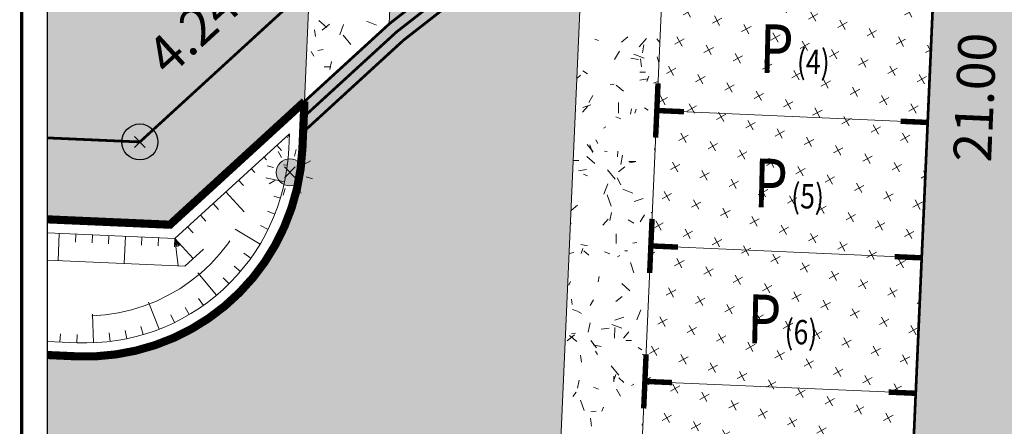
# Model space of a CAD drawing. Units: metres. Extents: x -3 to 102, y -2 to 72.
# Drawn here: x 51 to 69, y 35 to 42 of the extents above; entities that cross this region are included whole.
import ezdxf
from ezdxf.enums import TextEntityAlignment as Align

# ---------------------------------------------------------------- set-up
doc = ezdxf.new("R2010")
doc.units = ezdxf.units.M
doc.header["$PDMODE"] = 3
doc.header["$PDSIZE"] = 0.1
for name, pattern in [('LBTALUS', [4.8, 3, -1.8]), ('LDIVERS', [2, 1, 1]), ('LHTALUS', [2, 1, 1]), ('LIMVOIE', [2, 1, 1]), ('LMARQUAGE', [2, 1, 1]), ('LPARCNOV', [2, 1, 1]), ('LPCC1B', [2, 1, 1]), ('LPCC1X', [2.6, 1.3, -1.3]), ('LPSTR', [2, 1, 1]), ('LPT2R', [2, 1, 1])]:
    doc.linetypes.add(name, pattern=pattern)
doc.layers.get('0').update_dxf_attribs({"plot": 0})
for name, color, linetype in [('0-Titre', 7, 'Continuous'), ('TOP-CN_01_00', 64, 'Continuous'), ('VOI-Stationnement_Texte', 253, 'Continuous')]:
    doc.layers.add(name, color=color, linetype=linetype)
for name, color, linetype, lineweight in [('BOR-Borne_nouvelle', 1, 'Continuous', 0), ('BRD-Bordure_caniveau', 136, 'LPCC1B', 0), ('BRD-Bordure_caniveau_Axe', 136, 'LPCC1X', 0), ('BRD-Bordure_CR2', 224, 'LPT2R', 0), ('BRD-Bordure_structurante', 191, 'LPSTR', 0), ('CHE-Eclairage', 30, 'Continuous', 0), ('LOT-Lot_cotation', 1, 'Continuous', 0), ('LOT-Lot_limite', 1, 'LPARCNOV', 0), ('MARQ-Marquage_résine', 32, 'Continuous', 0), ('TRA-Béton_calcaire', 7, 'Continuous', 0), ('TRA-Calcaire', 41, 'Continuous', 0), ('TRA-Enrobé', 254, 'Continuous', 0), ('TRA-Green_bloc', 84, 'Continuous', 0), ('TRA-Lot_hachures', 101, 'Continuous', 0), ('VOI-Talus_bas', 160, 'LBTALUS', 13), ('VOI-Talus_hachures', 160, 'Continuous', 13), ('VOI-Talus_haut', 160, 'LHTALUS', 13), ('VOI-Voie', 150, 'LIMVOIE', 0)]:
    doc.layers.add(name, color=color, linetype=linetype, lineweight=lineweight)
doc.styles.add('Arial', font='arial.ttf')

# ---------------------------------------------------------------- blocks, each defined once
blk = doc.blocks.new('1X148')
at = {"linetype": 'Continuous'}
h = blk.add_hatch(color=0, dxfattribs=at)
edge = h.paths.add_edge_path()
edge.add_arc((0, 0), 1, 0, 360)
at = {"color": 0, "linetype": 'Continuous'}
for p, q in [((0, 1.25), (0, 1.75)), ((-1.235, 1.235), (-0.885, 0.885)), ((0.885, 0.885), (1.235, 1.235)), ((-1.75, 0), (-1.25, 0)), ((1.25, 0), (1.75, 0)), ((-1.235, -1.235), (-0.885, -0.885)), ((0, -1.75), (0, -1.25)), ((0.885, -0.885), (1.235, -1.235))]:
    blk.add_line(p, q, dxfattribs=at)
blk.add_circle((0, 0), 1, dxfattribs=at)
blk.add_point((0, 0), dxfattribs=at)
blk = doc.blocks.new('1X013')
h = blk.add_hatch(color=255)
edge = h.paths.add_edge_path()
edge.add_arc((0, 0), 0.5, 0, 360)
at = {"color": 0, "lineweight": 30}
blk.add_circle((0, 0), 0.5, dxfattribs=at)
blk.add_point((0, 0))

msp = doc.modelspace()

# ---------------------------------------------------------------- hatches: boundary and pattern name
at = {"layer": 'TRA-Green_bloc', "linetype": 'Continuous', "lineweight": 0, "transparency": 33554687}
h = msp.add_hatch(dxfattribs=at)
h.set_pattern_fill('CROSS', color=150, scale=0.0625, angle=-60.9642)
h.set_pattern_definition([(299.0358, (-5252077.4628, -1325893.8373), (0.539620083163, -0.154368741485), [0.198437503543, -0.59531251063]), (29.0358, (-5252077.5014, -1325893.9722), (0.154368741485, 0.539620083163), [0.198437503543, -0.59531251063])])
h.paths.add_polyline_path([(62.378, 30.364), (62.928, 42.852), (67.923, 42.632), (67.373, 30.144)])
at = {"layer": 'TRA-Lot_hachures', "linetype": 'Continuous', "lineweight": 0, "transparency": 33554559}
h = msp.add_hatch(color=101, dxfattribs=at)
h.dxf.hatch_style = 1
h.paths.add_polyline_path([(66.519, 10.742), (67.373, 30.144), (68.298, 51.124), (84.087, 50.428), (82.338, 10.742)])

# ---------------------------------------------------------------- linework, layer by layer
at = {"color": 2, "linetype": 'Continuous', "flags": 128}
msp.add_lwpolyline([(51.575, 9.119), (51.58, 53.593), (94.511, 53.593), (94.511, 50.319), (100.623, 50.319), (100.623, 9.119)], close=True, dxfattribs=at)
at = {"layer": '0-Titre', "color": 14, "const_width": 0.0625, "flags": 128}
msp.add_lwpolyline([(51.098, -0.788), (101.098, -0.788), (101.098, 70.949), (51.107, 70.949)], close=True, dxfattribs=at)
at = {"layer": '0-Titre'}
msp.add_lwpolyline([(51.58, 53.593), (100.623, 53.593), (100.623, 9.119), (51.58, 9.119)], close=True, dxfattribs=at)
at = {"layer": 'BRD-Bordure_caniveau', "color": 136, "linetype": 'LPCC1B', "lineweight": 0, "flags": 128}
for points in [[(56.319, 40.519, 0.05, 0.05, 0), (56.319, 40.519, 0.05, 0.05, 0), (57.89, 41.957, 0.05, 0.05, 0), (62.466, 45.527, 0.05, 0.05, 0), (62.589, 45.369, 0, 0, 0)], [(56.294, 39.954, 0.05, 0.05, 0), (58.148, 41.652, 0.05, 0.05, 0), (62.712, 45.212, 0.05, 0.05, 0), (62.589, 45.369, 0, 0, 0)]]:
    msp.add_lwpolyline(points, format="xyseb", dxfattribs=at)
at = {"layer": 'BRD-Bordure_caniveau_Axe', "color": 136, "linetype": 'LPCC1X', "lineweight": 0, "const_width": 0.05, "flags": 128}
msp.add_lwpolyline([(56.307, 40.237), (58.019, 41.804), (62.589, 45.369)], dxfattribs=at)
at = {"layer": 'BRD-Bordure_CR2', "color": 224, "linetype": 'LPT2R', "lineweight": 0, "flags": 128}
msp.add_lwpolyline([(51.578, 35.845, 0.15, 0.15, 0), (52.108, 35.821, 0.15, 0.15, 0.414214), (56.281, 39.642, 0.15, 0.15, 0), (56.319, 40.519, 0, 0, 0)], format="xyseb", dxfattribs=at)
at = {"layer": 'BRD-Bordure_structurante', "color": 191, "linetype": 'LPSTR', "lineweight": 0, "const_width": 0.15, "flags": 128}
msp.add_lwpolyline([(51.578, 38.347), (53.838, 38.248), (56.319, 40.519)], dxfattribs=at)
at = {"layer": 'LOT-Lot_limite', "color": 1, "linetype": 'LPARCNOV', "lineweight": 0, "const_width": 0.05, "flags": 128}
msp.add_lwpolyline([(51.578, 39.849), (53.283, 39.774), (56.413, 42.639), (56.895, 53.593)], dxfattribs=at)
msp.add_lwpolyline([(66.519, 10.742), (67.373, 30.144), (68.298, 51.124), (84.087, 50.428), (82.338, 10.742)], close=True, dxfattribs=at)
at = {"layer": 'MARQ-Marquage_résine', "color": 32, "linetype": 'LMARQUAGE', "lineweight": 0, "const_width": 0.1, "flags": 128}
for points in [[(62.84, 40.854), (62.796, 39.855)], [(62.818, 40.354), (63.318, 40.332)], [(67.813, 40.134), (67.314, 40.156)], [(62.73, 38.356), (62.686, 37.357)], [(62.708, 37.857), (63.208, 37.835)], [(67.703, 37.637), (67.204, 37.659)], [(62.62, 35.859), (62.576, 34.86)], [(62.598, 35.359), (63.098, 35.337)], [(67.593, 35.139), (67.094, 35.161)]]:
    msp.add_lwpolyline(points, dxfattribs=at)
at = {"layer": 'TOP-CN_01_00', "linetype": 'LDIVERS', "lineweight": 13}
msp.add_open_spline([(51.576, 22.984, 12), (51.583, 22.985, 12), (55.688, 23.605, 12), (62.26, 22.926, 12), (70.663, 27.289, 12), (75.308, 30.469, 12), (79.489, 32.971, 12), (84.222, 34.777, 12), (91.749, 37.843, 12), (95.919, 44.019, 12), (98.831, 45.838, 12)], degree=3, knots=[187.776436, 187.776436, 187.776436, 187.776436, 187.797137, 200.233196, 206.685139, 215.647932, 217.227304, 221.274298, 230.819657, 241.331239, 241.331239, 241.331239, 241.331239], dxfattribs=at)
at = {"layer": 'TRA-Béton_calcaire', "color": 149, "linetype": 'Continuous', "lineweight": 0, "transparency": 33554559}
for p, q in [((56.582, 42.014), (56.733, 41.882)), ((57.462, 41.999), (57.648, 41.927)), ((56.524, 41.721), (56.505, 41.844)), ((56.646, 41.838), (56.782, 41.948)), ((56.969, 41.751), (57.04, 41.938)), ((57.032, 41.745), (57.174, 41.57)), ((61.673, 41.67), (61.743, 41.643)), ((62.168, 41.617), (62.285, 41.711)), ((62.495, 41.531), (62.626, 41.682)), ((62.819, 41.673), (62.873, 41.606)), ((56.444, 41.443), (56.493, 41.356)), ((56.567, 41.463), (56.666, 41.479)), ((57.377, 41.488), (57.373, 41.498)), ((62.038, 41.296), (62.128, 41.446)), ((62.553, 41.418), (62.581, 41.566)), ((56.789, 41.109), (56.817, 41.256)), ((62.336, 41.321), (62.483, 41.292)), ((62.397, 41.393), (62.583, 41.321)), ((62.537, 41.158), (62.514, 41.306)), ((62.857, 41.24), (62.822, 41.342)), ((56.683, 41.16), (56.808, 41.158)), ((61.456, 41.083), (61.542, 41.031)), ((62.507, 41.062), (62.607, 41.06)), ((61.343, 40.947), (61.411, 41.003)), ((62.502, 40.913), (62.65, 40.937)), ((62.636, 40.891), (62.672, 40.985)), ((62.756, 40.86), (62.842, 40.89)), ((61.959, 40.827), (62.033, 40.838)), ((62.071, 40.824), (62.203, 40.709)), ((61.562, 40.503), (61.639, 40.631)), ((62.109, 40.302), (62.112, 40.502)), ((61.446, 40.322), (61.544, 40.436)), ((61.456, 40.412), (61.598, 40.461)), ((62.334, 40.289), (62.353, 40.388)), ((62.413, 40.308), (62.439, 40.378)), ((62.593, 40.401), (62.657, 40.362)), ((62.061, 40.236), (62.154, 40.201)), ((61.832, 40.031), (61.876, 40.055)), ((61.696, 39.812), (61.732, 39.746)), ((61.531, 39.728), (61.642, 39.592)), ((61.631, 39.582), (61.582, 39.724)), ((61.851, 39.607), (61.9, 39.597)), ((62.095, 39.502), (62.097, 39.602)), ((62.785, 39.6), (62.777, 39.652)), ((61.279, 39.432), (61.379, 39.43)), ((61.526, 39.509), (61.677, 39.378)), ((62.153, 39.357), (62.187, 39.529)), ((62.304, 39.415), (62.429, 39.413)), ((61.376, 39.24), (61.524, 39.264)), ((61.909, 39.262), (62.051, 39.087)), ((62.114, 39.223), (62.23, 39.317)), ((62.314, 39.39), (62.413, 39.405)), ((61.468, 39.178), (61.538, 39.152)), ((62.084, 39.113), (62.157, 38.981)), ((61.84, 38.814), (61.912, 39)), ((62.192, 38.901), (62.378, 38.83)), ((61.973, 38.59), (61.9, 38.802)), ((62.4, 38.675), (62.565, 38.732)), ((61.236, 38.511), (61.356, 38.609)), ((61.823, 38.24), (61.922, 38.353)), ((61.954, 38.326), (61.982, 38.473)), ((62.288, 38.339), (62.395, 38.274)), ((62.513, 38.299), (62.591, 38.428)), ((62.715, 38.477), (62.735, 38.459)), ((61.225, 38.269), (61.242, 38.275)), ((62.068, 37.902), (62.071, 38.077)), ((61.415, 37.883), (61.538, 37.859)), ((61.42, 37.716), (61.456, 37.81)), ((62.373, 37.905), (62.447, 37.917)), ((61.201, 37.719), (61.286, 37.733)), ((61.471, 37.769), (61.566, 37.687)), ((61.856, 37.745), (61.949, 37.709)), ((62.091, 37.658), (62.135, 37.682)), ((62.226, 37.766), (62.276, 37.765)), ((62.397, 37.361), (62.332, 37.55)), ((61.735, 37.197), (61.754, 37.295)), ((61.196, 37.133), (61.223, 37.203)), ((62.17, 37.162), (62.321, 37.031)), ((61.259, 36.778), (61.243, 36.877)), ((62.059, 36.829), (62.176, 36.924)), ((61.263, 36.687), (61.333, 36.66)), ((61.587, 36.756), (61.652, 36.863)), ((61.341, 36.662), (61.426, 36.611)), ((62.043, 36.489), (62.208, 36.546)), ((62.45, 36.492), (62.521, 36.679)), ((61.554, 36.264), (61.587, 36.436)), ((61.79, 36.319), (61.938, 36.343)), ((61.987, 36.41), (62.173, 36.338)), ((62.039, 36.153), (62.042, 36.352)), ((61.166, 36.105), (61.302, 36.215)), ((61.209, 36.208), (61.341, 36.094)), ((61.246, 36.233), (61.32, 36.245)), ((62.201, 36.158), (62.299, 36.271)), ((61.598, 36.113), (61.708, 35.977)), ((61.642, 36.031), (61.789, 36.003)), ((62.249, 36.115), (62.349, 36.114)), ((62.477, 35.981), (62.541, 35.942)), ((61.428, 35.716), (61.408, 35.84)), ((61.685, 35.917), (61.721, 35.852)), ((62.55, 35.855), (62.599, 35.846)), ((61.976, 35.647), (62.118, 35.472)), ((62.025, 35.353), (62.027, 35.453)), ((62.029, 35.395), (62.065, 35.488)), ((62.115, 35.422), (62.21, 35.34)), ((61.354, 35.233), (61.383, 35.381)), ((61.651, 35.253), (61.744, 35.217)), ((62.35, 35.286), (62.394, 35.31)), ((61.266, 35.082), (61.332, 35.157)), ((62.073, 35.218), (62.146, 35.087)), ((61.475, 34.821), (61.41, 35.01)), ((61.806, 34.811), (61.833, 34.881)), ((61.601, 34.796), (61.7, 34.811)), ((61.616, 34.531), (61.593, 34.679)), ((62.539, 34.552), (62.564, 34.594))]:
    msp.add_line(p, q, dxfattribs=at)
at = {"layer": 'TRA-Calcaire', "color": 41, "linetype": 'Continuous', "lineweight": 0}
for points in [[(56.413, 42.639), (56.319, 40.519), (54.098, 40.519)], [(54.098, 40.519), (55.801, 40.045), (53.58, 40.045)], [(54.098, 40.519), (56.319, 40.519), (55.801, 40.045)], [(53.58, 40.045), (55.505, 39.774), (53.283, 39.774)], [(53.58, 40.045), (55.801, 40.045), (55.505, 39.774)], [(51.578, 39.805), (51.578, 39.849), (51.578, 39.805), (53.283, 39.774)], [(51.578, 39.774), (51.578, 39.805), (51.578, 39.774), (53.283, 39.774)], [(51.578, 39.688), (51.578, 39.774), (55.384, 39.663), (55.505, 39.774)], [(51.578, 39.663), (51.578, 39.688), (51.578, 39.663), (55.384, 39.663)], [(51.578, 39.363), (51.578, 39.663), (54.972, 39.286), (55.384, 39.663)], [(51.578, 39.286), (51.578, 39.363), (51.578, 39.286), (54.972, 39.286)], [(51.578, 38.986), (51.578, 39.286), (54.57, 38.918), (54.972, 39.286)], [(51.578, 38.918), (51.578, 38.986), (51.578, 38.918), (54.57, 38.918)], [(51.578, 38.347), (51.578, 38.918), (53.838, 38.248), (54.57, 38.918)]]:
    msp.add_solid(points, dxfattribs=at)
at = {"layer": 'TRA-Enrobé', "color": 253, "linetype": 'Continuous', "lineweight": 0}
for points in [[(57.992, 44.417), (61.387, 41.952), (57.884, 41.952)], [(57.992, 44.417), (61.496, 44.417), (61.387, 41.952)], [(57.884, 41.952), (61.324, 40.519), (56.319, 40.519)], [(57.884, 41.952), (61.387, 41.952), (61.324, 40.519)], [(56.319, 40.519), (61.285, 39.642), (56.281, 39.642)], [(56.319, 40.519), (61.324, 40.519), (61.285, 39.642)], [(56.281, 39.642), (61.264, 39.161), (56.23, 39.161)], [(56.281, 39.642), (61.285, 39.642), (61.264, 39.161)], [(56.23, 39.161), (61.243, 38.69), (56.122, 38.69)], [(56.23, 39.161), (61.264, 39.161), (61.243, 38.69)], [(56.122, 38.69), (61.223, 38.236), (55.958, 38.236)], [(56.122, 38.69), (61.243, 38.69), (61.223, 38.236)], [(55.958, 38.236), (61.204, 37.805), (55.741, 37.805)], [(55.958, 38.236), (61.223, 38.236), (61.204, 37.805)], [(55.741, 37.805), (61.187, 37.403), (55.473, 37.403)], [(55.741, 37.805), (61.204, 37.805), (61.187, 37.403)], [(55.473, 37.403), (61.171, 37.036), (55.159, 37.036)], [(55.473, 37.403), (61.187, 37.403), (61.171, 37.036)], [(55.159, 37.036), (61.156, 36.71), (54.803, 36.71)], [(55.159, 37.036), (61.171, 37.036), (61.156, 36.71)], [(54.803, 36.71), (61.144, 36.429), (54.41, 36.429)], [(54.803, 36.71), (61.156, 36.71), (61.144, 36.429)], [(54.41, 36.429), (61.134, 36.197), (53.986, 36.197)], [(54.41, 36.429), (61.144, 36.429), (61.134, 36.197)], [(53.986, 36.197), (61.126, 36.019), (53.537, 36.019)], [(53.986, 36.197), (61.134, 36.197), (61.126, 36.019)], [(53.537, 36.019), (61.12, 35.895), (53.07, 35.895)], [(53.537, 36.019), (61.126, 36.019), (61.12, 35.895)], [(51.578, 35.838), (51.578, 35.845), (51.578, 35.838), (52.108, 35.821)], [(51.578, 35.821), (51.578, 35.838), (51.578, 35.821), (52.108, 35.821)], [(51.578, 34.128), (51.578, 35.821), (60.99, 32.937), (61.117, 35.821)], [(52.591, 35.829), (61.117, 35.821), (52.108, 35.821)], [(53.07, 35.895), (61.117, 35.829), (52.591, 35.829)], [(52.591, 35.829), (61.117, 35.829), (61.117, 35.821)], [(53.07, 35.895), (61.12, 35.895), (61.117, 35.829)]]:
    msp.add_solid(points, dxfattribs=at)
at = {"layer": 'TRA-Lot_hachures', "color": 101, "linetype": 'Continuous', "lineweight": 0}
for points in [[(51.578, 40.774), (51.579, 42.639), (54, 40.429), (56.413, 42.639)], [(51.578, 40.429), (51.578, 40.774), (51.578, 40.429), (54, 40.429)], [(51.578, 39.849), (51.578, 40.429), (53.283, 39.774), (54, 40.429)]]:
    msp.add_solid(points, dxfattribs=at)
at = {"layer": 'VOI-Talus_bas', "color": 160, "linetype": 'LBTALUS', "lineweight": 13, "flags": 128}
msp.add_lwpolyline([(51.578, 37.596), (54.115, 37.485), (55.276, 38.547, -0.312956), (52.141, 36.571), (51.578, 36.596)], format="xyb", dxfattribs=at)
at = {"layer": 'VOI-Talus_hachures', "color": 160, "linetype": 'Continuous', "lineweight": 13}
for p, q in [((56.043, 39.927), (56.006, 39.849)), ((55.808, 39.712), (55.894, 39.619)), ((55.573, 39.498), (55.62, 39.447)), ((55.339, 39.283), (55.406, 39.209)), ((56.004, 39.344), (55.93, 39.353)), ((55.104, 39.068), (55.193, 38.971)), ((55.952, 39.038), (55.607, 39.112)), ((54.869, 38.853), (55.207, 38.484)), ((55.876, 38.738), (55.752, 38.775)), ((54.635, 38.638), (54.736, 38.527)), ((54.4, 38.423), (54.501, 38.312)), ((55.774, 38.445), (55.638, 38.499)), ((54.165, 38.208), (54.267, 38.098)), ((55.501, 37.889), (55.04, 38.165)), ((55.649, 38.162), (55.508, 38.231)), ((51.798, 38.087), (51.776, 37.588)), ((52.103, 38.074), (52.096, 37.924)), ((52.407, 38.06), (52.401, 37.911)), ((52.712, 38.047), (52.705, 37.897)), ((53.017, 38.034), (52.995, 37.534)), ((53.321, 38.02), (53.315, 37.87)), ((53.626, 38.007), (53.619, 37.857)), ((53.931, 37.993), (53.924, 37.843)), ((53.931, 37.993), (54.268, 37.625)), ((53.931, 37.993), (54.014, 37.867)), ((53.931, 37.993), (53.996, 37.85)), ((53.931, 37.993), (53.973, 37.841)), ((53.931, 37.993), (53.988, 37.49)), ((55.33, 37.63), (55.201, 37.723)), ((55.139, 37.386), (55.025, 37.484)), ((54.7, 36.949), (54.354, 37.36)), ((54.929, 37.159), (54.817, 37.271)), ((54.455, 36.76), (54.365, 36.888)), ((53.638, 36.32), (53.445, 36.819)), ((54.195, 36.591), (54.117, 36.723)), ((52.429, 36.07), (52.409, 36.6)), ((53.922, 36.444), (53.852, 36.588)), ((53.345, 36.221), (53.301, 36.368)), ((51.81, 36.085), (51.817, 36.235)), ((52.119, 36.071), (52.126, 36.221)), ((52.738, 36.095), (52.719, 36.255)), ((53.044, 36.145), (53.012, 36.299))]:
    msp.add_line(p, q, dxfattribs=at)
at = {"layer": 'VOI-Talus_haut', "color": 160, "linetype": 'LHTALUS', "lineweight": 13, "flags": 128}
msp.add_lwpolyline([(51.578, 38.097), (53.931, 37.993), (56.043, 39.927), (56.031, 39.653, -0.414214), (52.119, 36.071), (51.578, 36.095)], format="xyb", dxfattribs=at)
at = {"layer": 'VOI-Voie', "color": 252, "linetype": 'LIMVOIE', "lineweight": 0, "flags": 128}
for points in [[(56.319, 40.519), (57.884, 41.952), (58.397, 53.593)], [(60.946, 31.929), (61.496, 44.417), (66.491, 44.197), (66.805, 51.334), (67.743, 52.65), (79.158, 52.147), (79.092, 50.648)], [(62.378, 30.364), (62.928, 42.852), (62.994, 44.351)], [(51.578, 38.347), (53.838, 38.248), (56.319, 40.519)], [(62.818, 40.354), (67.813, 40.134)], [(62.708, 37.857), (67.703, 37.637)], [(62.598, 35.359), (67.593, 35.139)]]:
    msp.add_lwpolyline(points, dxfattribs=at)
msp.add_lwpolyline([(56.413, 42.639), (56.319, 40.519), (56.281, 39.642, -0.414214), (52.108, 35.821), (51.578, 35.845)], format="xyb", dxfattribs=at)

# ---------------------------------------------------------------- block references
at = {"layer": 'BOR-Borne_nouvelle', "color": 0, "linetype": 'Continuous', "xscale": 0.6641941016547265, "yscale": 0.6641941016547265, "zscale": 0.6641941016547265, "rotation": 299.0358}
msp.add_blockref('1X013', (53.283, 39.774), dxfattribs=at)
at = {"layer": 'CHE-Eclairage', "color": 52, "linetype": 'Continuous', "xscale": 0.25, "yscale": 0.25, "zscale": 0.25, "rotation": 299.0358}
msp.add_blockref('1X148', (56.049, 39.214), dxfattribs=at)

# ---------------------------------------------------------------- texts
at = {"layer": 'LOT-Lot_cotation', "color": 1, "linetype": 'Continuous', "lineweight": 0, "style": 'Arial'}
msp.add_text('4.24', height=0.7, rotation=42.4775, dxfattribs=at).set_placement((54.502, 41.584), align=Align.CENTER)
msp.add_text('21.00', height=0.7, rotation=87.4775, dxfattribs=at).set_placement((68.335, 40.612), align=Align.TOP_CENTER)
at = {"layer": 'VOI-Stationnement_Texte', "color": 255, "style": 'Arial', "width": 0.8}
for s, height, p in [('P', 0.9, (64.705, 41.049)), ('(4)', 0.45, (65.398, 41.033)), ('P', 0.9, (64.599, 38.572)), ('(5)', 0.45, (65.292, 38.555)), ('P', 0.9, (64.478, 36.066)), ('(6)', 0.45, (65.17, 36.049))]:
    msp.add_text(s, height=height, rotation=358.6637, dxfattribs=at).set_placement(p)

doc.saveas('drawing.dxf')
